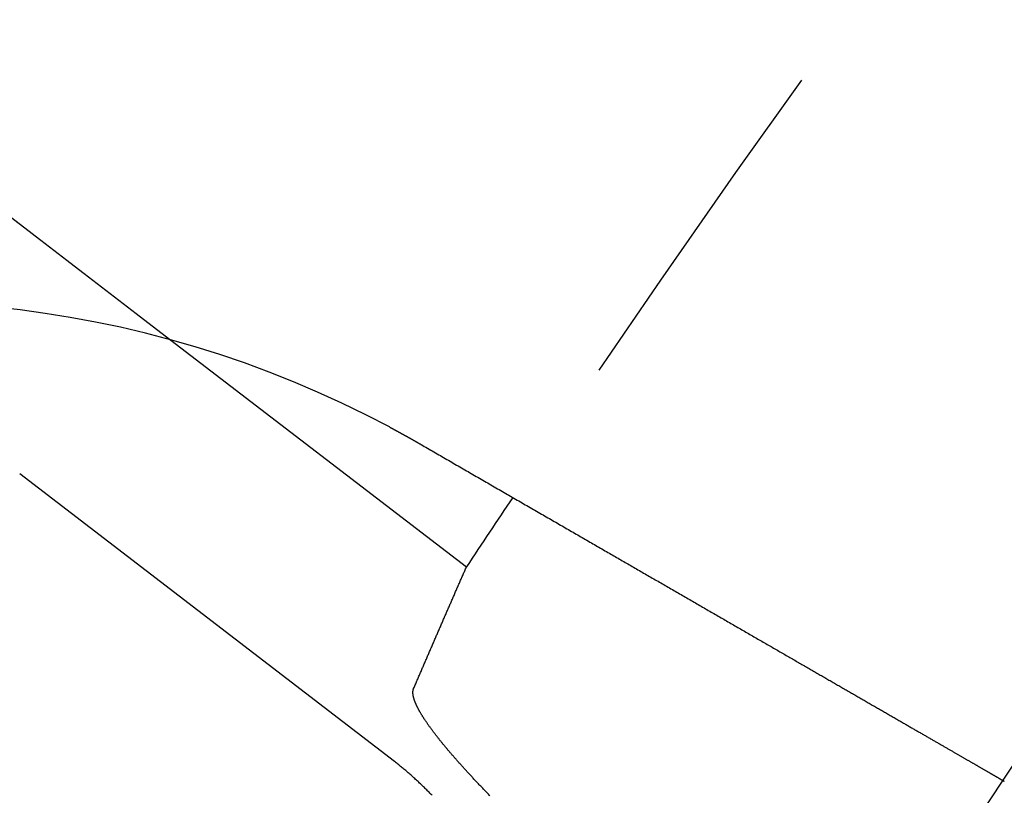
# Model space of a CAD drawing. Extents: x 186 to 446, y -239 to 393.
# Drawn here: x 217 to 224, y -48 to -42 of the extents above; entities that cross this region are included whole.
import ezdxf

# ---------------------------------------------------------------- set-up
doc = ezdxf.new("R2010")
doc.units = 0
doc.header["$LTSCALE"] = 10
doc.linetypes.add('VERDECKT', pattern=[0.375, 0.25, -0.125])
doc.layers.get('0').update_dxf_attribs({"linetype": 'CONTINUOUS'})
doc.layers.add('STEMPEL', color=3, linetype='CONTINUOUS')

# ---------------------------------------------------------------- blocks, each defined once
blk = doc.blocks.new('A$CFFF0EC15')
at = {"color": 1, "linetype": 'VERDECKT'}
blk.add_line((-107.96825, 72.30527), (-97.70921, 64.43323), dxfattribs=at)
for p, q in [((-97.70921, 64.43323), (-95.62086, 62.83079)), ((-96.12943, 61.45637), (-98.7761, 63.48723))]:
    blk.add_line(p, q)
for points in [[(-96.1648, 63.8191, 0), (-96.163, 63.8181, 0), (-96.1612, 63.8172, 0), (-96.1595, 63.8162, 0), (-96.1577, 63.8153, 0), (-96.1559, 63.8143, 0), (-96.1541, 63.8134, 0), (-96.1524, 63.8124, 0), (-96.1506, 63.8115, 0), (-96.1488, 63.8105, 0), (-96.147, 63.8096, 0), (-96.1453, 63.8086, 0), (-96.1435, 63.8077, 0), (-96.1417, 63.8067, 0), (-96.1399, 63.8058, 0), (-96.1382, 63.8048, 0), (-96.1364, 63.8039, 0), (-96.1346, 63.8029, 0), (-96.1329, 63.802, 0), (-96.1311, 63.801, 0), (-96.1293, 63.8, 0), (-96.1275, 63.7991, 0), (-96.1258, 63.7981, 0), (-96.124, 63.7972, 0), (-96.1222, 63.7962, 0), (-96.1205, 63.7953, 0), (-96.1187, 63.7943, 0), (-96.1169, 63.7933, 0), (-96.1152, 63.7924, 0), (-96.1134, 63.7914, 0), (-96.1116, 63.7905, 0), (-96.1099, 63.7895, 0), (-96.1081, 63.7885, 0), (-96.1063, 63.7876, 0), (-96.1046, 63.7866, 0), (-96.1028, 63.7857, 0), (-96.101, 63.7847, 0), (-96.0993, 63.7837, 0), (-96.0975, 63.7828, 0), (-96.0957, 63.7818, 0), (-96.094, 63.7808, 0), (-96.0922, 63.7799, 0), (-96.0904, 63.7789, 0), (-96.0887, 63.7779, 0), (-96.0869, 63.777, 0), (-96.0851, 63.776, 0), (-96.0834, 63.775, 0), (-96.0816, 63.7741, 0), (-96.0798, 63.7731, 0), (-96.0781, 63.7721, 0), (-96.0763, 63.7712, 0), (-96.0746, 63.7702, 0), (-96.0728, 63.7692, 0), (-96.071, 63.7682, 0), (-96.0693, 63.7673, 0), (-96.0675, 63.7663, 0), (-96.0657, 63.7653, 0), (-96.064, 63.7644, 0), (-96.0622, 63.7634, 0), (-96.0605, 63.7624, 0), (-96.0587, 63.7614, 0), (-96.0569, 63.7605, 0), (-96.0552, 63.7595, 0), (-96.0534, 63.7585, 0), (-96.0517, 63.7575, 0), (-96.0499, 63.7566, 0), (-96.0481, 63.7556, 0), (-96.0464, 63.7546, 0), (-96.0446, 63.7536, 0), (-96.0429, 63.7527, 0), (-96.0411, 63.7517, 0), (-96.0394, 63.7507, 0), (-96.0376, 63.7497, 0), (-96.0358, 63.7487, 0), (-96.0341, 63.7478, 0), (-96.0323, 63.7468, 0), (-96.0306, 63.7458, 0), (-96.0288, 63.7448, 0), (-96.0271, 63.7438, 0), (-96.0253, 63.7428, 0), (-96.0236, 63.7419, 0), (-96.0218, 63.7409, 0), (-96.02, 63.7399, 0), (-96.0183, 63.7389, 0), (-96.0165, 63.7379, 0), (-96.0148, 63.7369, 0), (-96.013, 63.7359, 0), (-96.0113, 63.735, 0), (-96.0095, 63.734, 0), (-96.0078, 63.733, 0), (-96.006, 63.732, 0), (-96.0043, 63.731, 0), (-96.0025, 63.73, 0), (-96.0008, 63.729, 0), (-95.999, 63.728, 0), (-95.9973, 63.727, 0), (-95.9955, 63.7261, 0), (-95.9938, 63.7251, 0), (-95.992, 63.7241, 0), (-95.9903, 63.7231, 0), (-95.9885, 63.7221, 0), (-95.9868, 63.7211, 0), (-95.985, 63.7201, 0), (-95.9833, 63.7191, 0), (-95.9815, 63.7181, 0), (-95.9798, 63.7171, 0), (-95.978, 63.7161, 0), (-95.9763, 63.7151, 0), (-95.9745, 63.7141, 0), (-95.9728, 63.7131, 0), (-95.971, 63.7121, 0), (-95.9693, 63.7111, 0), (-95.9675, 63.7101, 0), (-95.9658, 63.7091, 0), (-95.964, 63.7081, 0), (-95.9623, 63.7071, 0), (-95.9605, 63.7061, 0), (-95.9588, 63.7051, 0), (-95.9571, 63.7041, 0), (-95.9553, 63.7031, 0), (-95.9536, 63.7021, 0), (-95.9518, 63.7011, 0), (-95.9501, 63.7001, 0), (-95.9483, 63.6991, 0), (-95.9466, 63.6981, 0), (-95.9449, 63.6971, 0), (-95.9431, 63.6961, 0), (-95.9414, 63.6951, 0)], [(-95.9414, 63.6951, 0), (-95.9301, 63.6886, 0), (-95.9189, 63.6821, 0), (-95.9076, 63.6756, 0), (-95.8963, 63.6691, 0), (-95.885, 63.6625, 0), (-95.8737, 63.656, 0), (-95.8623, 63.6495, 0), (-95.851, 63.6429, 0), (-95.8396, 63.6363, 0), (-95.8282, 63.6298, 0), (-95.8168, 63.6232, 0), (-95.8054, 63.6166, 0), (-95.794, 63.61, 0), (-95.7826, 63.6034, 0), (-95.7711, 63.5968, 0), (-95.7597, 63.5902, 0), (-95.7482, 63.5836, 0), (-95.7367, 63.5769, 0), (-95.7252, 63.5703, 0), (-95.7137, 63.5637, 0), (-95.7022, 63.557, 0), (-95.6907, 63.5504, 0), (-95.6792, 63.5437, 0), (-95.6677, 63.5371, 0), (-95.6561, 63.5304, 0), (-95.6446, 63.5238, 0), (-95.633, 63.5171, 0), (-95.6215, 63.5104, 0), (-95.6099, 63.5037, 0), (-95.5984, 63.4971, 0), (-95.5868, 63.4904, 0), (-95.5752, 63.4837, 0), (-95.5637, 63.477, 0), (-95.5521, 63.4703, 0), (-95.5405, 63.4637, 0), (-95.5289, 63.457, 0), (-95.5173, 63.4503, 0), (-95.5057, 63.4436, 0), (-95.4942, 63.4369, 0), (-95.4826, 63.4302, 0), (-95.471, 63.4235, 0), (-95.4594, 63.4168, 0), (-95.4478, 63.4101, 0), (-95.4362, 63.4035, 0), (-95.4246, 63.3968, 0), (-95.4131, 63.3901, 0), (-95.4015, 63.3834, 0), (-95.3899, 63.3767, 0), (-95.3783, 63.37, 0), (-95.3668, 63.3634, 0), (-95.3552, 63.3567, 0), (-95.3437, 63.35, 0), (-95.3321, 63.3433, 0), (-95.3206, 63.3367, 0), (-95.309, 63.33, 0), (-95.2975, 63.3234, 0), (-95.286, 63.3167, 0), (-95.2745, 63.3101, 0), (-95.2629, 63.3034, 0), (-95.2514, 63.2968, 0), (-95.24, 63.2901, 0), (-95.2285, 63.2835, 0), (-95.217, 63.2769, 0), (-95.2055, 63.2703, 0), (-95.1941, 63.2636, 0), (-95.1826, 63.257, 0), (-95.1712, 63.2504, 0), (-95.1598, 63.2438, 0), (-95.1484, 63.2373, 0), (-95.137, 63.2307, 0), (-95.1256, 63.2241, 0), (-95.1142, 63.2175, 0), (-95.1029, 63.211, 0), (-95.0915, 63.2044, 0), (-95.0802, 63.1979, 0), (-95.0689, 63.1914, 0), (-95.0576, 63.1848, 0), (-95.0463, 63.1783, 0), (-95.035, 63.1718, 0), (-95.0238, 63.1653, 0), (-95.0125, 63.1588, 0), (-95.0013, 63.1524, 0), (-94.9901, 63.1459, 0), (-94.9789, 63.1394, 0), (-94.9678, 63.133, 0), (-94.9566, 63.1265, 0), (-94.9455, 63.1201, 0), (-94.9344, 63.1137, 0), (-94.9233, 63.1073, 0), (-94.9122, 63.1009, 0), (-94.9012, 63.0945, 0), (-94.8901, 63.0882, 0), (-94.8791, 63.0818, 0), (-94.8681, 63.0755, 0), (-94.8572, 63.0691, 0), (-94.8462, 63.0628, 0), (-94.8353, 63.0565, 0), (-94.8244, 63.0502, 0), (-94.8135, 63.0439, 0), (-94.8027, 63.0377, 0), (-94.7919, 63.0314, 0), (-94.7811, 63.0252, 0), (-94.7703, 63.019, 0), (-94.7595, 63.0128, 0), (-94.7488, 63.0066, 0), (-94.7381, 63.0004, 0), (-94.7275, 62.9942, 0), (-94.7168, 62.9881, 0), (-94.7062, 62.982, 0), (-94.6956, 62.9759, 0), (-94.685, 62.9698, 0), (-94.6745, 62.9637, 0), (-94.664, 62.9576, 0), (-94.6535, 62.9516, 0), (-94.6431, 62.9455, 0), (-94.6327, 62.9395, 0), (-94.6223, 62.9335, 0), (-94.6119, 62.9276, 0), (-94.6016, 62.9216, 0), (-94.5913, 62.9157, 0), (-94.5811, 62.9097, 0), (-94.5708, 62.9038, 0), (-94.5607, 62.8979, 0), (-94.5505, 62.8921, 0), (-94.5404, 62.8862, 0), (-94.5303, 62.8804, 0), (-94.5202, 62.8746, 0), (-94.5102, 62.8688, 0), (-94.5002, 62.863, 0), (-94.4902, 62.8573, 0), (-94.4803, 62.8515, 0), (-94.4702, 62.8457, 0), (-94.4602, 62.84, 0), (-94.4502, 62.8342, 0), (-94.4402, 62.8284, 0), (-94.4301, 62.8226, 0), (-94.4201, 62.8168, 0), (-94.41, 62.811, 0), (-94.3999, 62.8051, 0), (-94.3898, 62.7993, 0), (-94.3797, 62.7935, 0), (-94.3696, 62.7876, 0), (-94.3595, 62.7818, 0), (-94.3494, 62.776, 0), (-94.3392, 62.7701, 0), (-94.3291, 62.7643, 0), (-94.319, 62.7584, 0), (-94.3088, 62.7525, 0), (-94.2986, 62.7467, 0), (-94.2885, 62.7408, 0), (-94.2783, 62.7349, 0), (-94.2682, 62.7291, 0), (-94.258, 62.7232, 0), (-94.2478, 62.7173, 0), (-94.2376, 62.7114, 0), (-94.2274, 62.7056, 0), (-94.2173, 62.6997, 0), (-94.2071, 62.6938, 0), (-94.1969, 62.6879, 0), (-94.1867, 62.682, 0), (-94.1765, 62.6762, 0), (-94.1663, 62.6703, 0), (-94.1561, 62.6644, 0), (-94.146, 62.6585, 0), (-94.1358, 62.6526, 0), (-94.1256, 62.6468, 0), (-94.1154, 62.6409, 0), (-94.1052, 62.635, 0), (-94.0951, 62.6291, 0), (-94.0849, 62.6233, 0), (-94.0747, 62.6174, 0), (-94.0646, 62.6115, 0), (-94.0544, 62.6057, 0), (-94.0443, 62.5998, 0), (-94.0341, 62.5939, 0), (-94.024, 62.5881, 0), (-94.0138, 62.5822, 0), (-94.0037, 62.5764, 0), (-93.9936, 62.5706, 0), (-93.9835, 62.5647, 0), (-93.9734, 62.5589, 0), (-93.9633, 62.5531, 0), (-93.9532, 62.5472, 0), (-93.9432, 62.5414, 0), (-93.9331, 62.5356, 0), (-93.923, 62.5298, 0), (-93.913, 62.524, 0), (-93.903, 62.5182, 0), (-93.893, 62.5124, 0), (-93.883, 62.5067, 0), (-93.873, 62.5009, 0), (-93.863, 62.4951, 0), (-93.853, 62.4894, 0), (-93.8431, 62.4836, 0), (-93.8331, 62.4779, 0), (-93.8232, 62.4722, 0), (-93.8133, 62.4665, 0), (-93.8034, 62.4608, 0), (-93.7935, 62.455, 0), (-93.7837, 62.4494, 0), (-93.7739, 62.4437, 0), (-93.764, 62.438, 0), (-93.7542, 62.4323, 0), (-93.7444, 62.4267, 0), (-93.7347, 62.4211, 0), (-93.7249, 62.4154, 0), (-93.7152, 62.4098, 0), (-93.7055, 62.4042, 0), (-93.6958, 62.3986, 0), (-93.6861, 62.393, 0), (-93.6765, 62.3875, 0), (-93.6669, 62.3819, 0), (-93.6573, 62.3764, 0), (-93.6477, 62.3708, 0), (-93.6381, 62.3653, 0), (-93.6286, 62.3598, 0), (-93.6191, 62.3543, 0), (-93.6096, 62.3488, 0), (-93.6001, 62.3434, 0), (-93.5906, 62.3379, 0), (-93.5812, 62.3325, 0), (-93.5718, 62.327, 0), (-93.5624, 62.3216, 0), (-93.5531, 62.3162, 0), (-93.5437, 62.3108, 0), (-93.5344, 62.3055, 0), (-93.5252, 62.3001, 0), (-93.5159, 62.2948, 0), (-93.5067, 62.2894, 0), (-93.4975, 62.2841, 0), (-93.4883, 62.2788, 0), (-93.4791, 62.2735, 0), (-93.47, 62.2683, 0), (-93.4609, 62.263, 0), (-93.4518, 62.2578, 0), (-93.4428, 62.2525, 0), (-93.4338, 62.2473, 0), (-93.4248, 62.2421, 0), (-93.4158, 62.237, 0), (-93.4069, 62.2318, 0), (-93.398, 62.2267, 0), (-93.3891, 62.2216, 0), (-93.3803, 62.2164, 0), (-93.3715, 62.2114, 0), (-93.3627, 62.2063, 0), (-93.3539, 62.2012, 0), (-93.3452, 62.1962, 0), (-93.3365, 62.1912, 0), (-93.3278, 62.1862, 0), (-93.3192, 62.1812, 0), (-93.3106, 62.1762, 0), (-93.302, 62.1713, 0), (-93.2935, 62.1663, 0), (-93.285, 62.1614, 0), (-93.2765, 62.1565, 0), (-93.2681, 62.1517, 0), (-93.2597, 62.1468, 0), (-93.2513, 62.142, 0), (-93.2429, 62.1372, 0), (-93.2346, 62.1324, 0), (-93.2264, 62.1276, 0), (-93.2181, 62.1228, 0), (-93.2099, 62.1181, 0), (-93.2018, 62.1134, 0), (-93.1936, 62.1087, 0), (-93.1855, 62.104, 0), (-93.1775, 62.0994, 0), (-93.1694, 62.0947, 0), (-93.1615, 62.0901, 0), (-93.1535, 62.0855, 0), (-93.1456, 62.081, 0), (-93.1377, 62.0764, 0), (-93.1299, 62.0719, 0), (-93.1221, 62.0674, 0), (-93.1143, 62.0629, 0), (-93.1066, 62.0584, 0), (-93.0989, 62.054, 0), (-93.0912, 62.0496, 0), (-93.0836, 62.0452, 0), (-93.076, 62.0408, 0), (-93.0684, 62.0364, 0), (-93.0607, 62.032, 0), (-93.0531, 62.0276, 0), (-93.0455, 62.0232, 0), (-93.0379, 62.0188, 0), (-93.0303, 62.0144, 0), (-93.0226, 62.01, 0), (-93.015, 62.0056, 0), (-93.0074, 62.0012, 0), (-92.9998, 61.9968, 0), (-92.9923, 61.9924, 0), (-92.9847, 61.988, 0), (-92.9771, 61.9837, 0), (-92.9695, 61.9793, 0), (-92.962, 61.9749, 0), (-92.9544, 61.9706, 0), (-92.9469, 61.9662, 0), (-92.9393, 61.9619, 0), (-92.9318, 61.9575, 0), (-92.9243, 61.9532, 0), (-92.9168, 61.9488, 0), (-92.9093, 61.9445, 0), (-92.9018, 61.9402, 0), (-92.8943, 61.9359, 0), (-92.8868, 61.9315, 0), (-92.8793, 61.9272, 0), (-92.8719, 61.9229, 0), (-92.8645, 61.9186, 0), (-92.857, 61.9144, 0), (-92.8496, 61.9101, 0), (-92.8422, 61.9058, 0), (-92.8348, 61.9015, 0), (-92.8275, 61.8973, 0), (-92.8201, 61.893, 0), (-92.8128, 61.8888, 0), (-92.8054, 61.8846, 0), (-92.7981, 61.8803, 0), (-92.7908, 61.8761, 0), (-92.7835, 61.8719, 0), (-92.7763, 61.8677, 0), (-92.769, 61.8635, 0), (-92.7618, 61.8594, 0), (-92.7546, 61.8552, 0), (-92.7474, 61.851, 0), (-92.7402, 61.8469, 0), (-92.733, 61.8428, 0), (-92.7259, 61.8386, 0), (-92.7187, 61.8345, 0), (-92.7116, 61.8304, 0), (-92.7045, 61.8263, 0), (-92.6975, 61.8222, 0), (-92.6904, 61.8182, 0), (-92.6834, 61.8141, 0), (-92.6764, 61.8101, 0), (-92.6694, 61.806, 0), (-92.6625, 61.802, 0), (-92.6555, 61.798, 0), (-92.6486, 61.794, 0), (-92.6417, 61.79, 0), (-92.6348, 61.7861, 0), (-92.628, 61.7821, 0), (-92.6212, 61.7782, 0), (-92.6144, 61.7743, 0), (-92.6076, 61.7703, 0), (-92.6009, 61.7665, 0), (-92.5941, 61.7626, 0), (-92.5874, 61.7587, 0), (-92.5808, 61.7549, 0), (-92.5741, 61.751, 0), (-92.5675, 61.7472, 0), (-92.5609, 61.7434, 0), (-92.5544, 61.7396, 0), (-92.5478, 61.7358, 0), (-92.5413, 61.7321, 0), (-92.5348, 61.7283, 0), (-92.5284, 61.7246, 0), (-92.522, 61.7209, 0), (-92.5156, 61.7172, 0), (-92.5092, 61.7135, 0), (-92.5029, 61.7099, 0), (-92.4966, 61.7062, 0), (-92.4903, 61.7026, 0), (-92.4841, 61.699, 0), (-92.4778, 61.6954, 0), (-92.4716, 61.6919, 0), (-92.4655, 61.6883, 0), (-92.4594, 61.6848, 0), (-92.4533, 61.6812, 0), (-92.4472, 61.6777, 0), (-92.4412, 61.6742, 0), (-92.4351, 61.6708, 0), (-92.4292, 61.6673, 0), (-92.4232, 61.6639, 0), (-92.4173, 61.6605, 0), (-92.4114, 61.6571, 0), (-92.4056, 61.6537, 0), (-92.3997, 61.6503, 0), (-92.3939, 61.647, 0), (-92.3882, 61.6437, 0), (-92.3824, 61.6404, 0), (-92.3767, 61.6371, 0), (-92.3711, 61.6338, 0), (-92.3654, 61.6305, 0), (-92.3598, 61.6273, 0), (-92.3543, 61.6241, 0), (-92.3487, 61.6209, 0), (-92.3432, 61.6177, 0), (-92.3377, 61.6145, 0), (-92.3323, 61.6114, 0), (-92.3269, 61.6083, 0), (-92.3215, 61.6052, 0), (-92.3161, 61.6021, 0), (-92.3108, 61.599, 0), (-92.3055, 61.5959, 0), (-92.3003, 61.5929, 0), (-92.2951, 61.5899, 0), (-92.2899, 61.5869, 0), (-92.2847, 61.5839, 0), (-92.2796, 61.581, 0), (-92.2745, 61.578, 0), (-92.2695, 61.5751, 0), (-92.2645, 61.5722, 0), (-92.2595, 61.5694, 0), (-92.2545, 61.5665, 0), (-92.2496, 61.5637, 0), (-92.2447, 61.5608, 0), (-92.2399, 61.5581, 0), (-92.2351, 61.5553, 0), (-92.2303, 61.5525, 0), (-92.2256, 61.5498, 0), (-92.2209, 61.5471, 0), (-92.2162, 61.5444, 0), (-92.2116, 61.5417, 0), (-92.2069, 61.539, 0), (-92.2024, 61.5364, 0), (-92.1979, 61.5338, 0), (-92.1934, 61.5312, 0), (-92.1889, 61.5286, 0), (-92.1845, 61.5261, 0), (-92.1801, 61.5235, 0), (-92.1757, 61.521, 0), (-92.1714, 61.5185, 0), (-92.1671, 61.516, 0), (-92.1629, 61.5136, 0), (-92.1587, 61.5112, 0), (-92.1545, 61.5088, 0), (-92.1504, 61.5064, 0), (-92.1463, 61.504, 0), (-92.1422, 61.5016, 0), (-92.1381, 61.4993, 0), (-92.134, 61.4969, 0), (-92.13, 61.4946, 0), (-92.1259, 61.4922, 0), (-92.1219, 61.4899, 0), (-92.1179, 61.4876, 0), (-92.1139, 61.4853, 0), (-92.11, 61.483, 0), (-92.106, 61.4808, 0), (-92.1021, 61.4785, 0), (-92.0982, 61.4762, 0), (-92.0943, 61.474, 0), (-92.0905, 61.4718, 0), (-92.0866, 61.4696, 0), (-92.0828, 61.4673, 0), (-92.079, 61.4651, 0), (-92.0752, 61.463, 0), (-92.0714, 61.4608, 0), (-92.0677, 61.4586, 0), (-92.064, 61.4565, 0), (-92.0603, 61.4543, 0), (-92.0566, 61.4522, 0), (-92.0529, 61.4501, 0), (-92.0493, 61.448, 0), (-92.0457, 61.4459, 0), (-92.0421, 61.4439, 0), (-92.0385, 61.4418, 0), (-92.035, 61.4398, 0), (-92.0315, 61.4377, 0), (-92.028, 61.4357, 0), (-92.0245, 61.4337, 0), (-92.0211, 61.4317, 0), (-92.0176, 61.4297, 0), (-92.0142, 61.4278, 0), (-92.0109, 61.4258, 0), (-92.0075, 61.4239, 0), (-92.0042, 61.422, 0), (-92.0009, 61.42, 0), (-91.9976, 61.4182, 0), (-91.9943, 61.4163, 0), (-91.9911, 61.4144, 0), (-91.9879, 61.4126, 0), (-91.9848, 61.4107, 0), (-91.9816, 61.4089, 0), (-91.9785, 61.4071, 0), (-91.9754, 61.4053, 0), (-91.9723, 61.4036, 0), (-91.9693, 61.4018, 0), (-91.9663, 61.4001, 0), (-91.9633, 61.3984, 0), (-91.9604, 61.3967, 0), (-91.9574, 61.395, 0), (-91.9545, 61.3933, 0), (-91.9517, 61.3916, 0), (-91.9488, 61.39, 0), (-91.946, 61.3884, 0), (-91.9432, 61.3868, 0), (-91.9405, 61.3852, 0), (-91.9378, 61.3836, 0), (-91.9351, 61.3821, 0), (-91.9324, 61.3805, 0), (-91.9298, 61.379, 0), (-91.9272, 61.3775, 0), (-91.9246, 61.376, 0), (-91.9221, 61.3746, 0), (-91.9196, 61.3731, 0), (-91.9171, 61.3717, 0), (-91.9147, 61.3703, 0), (-91.9123, 61.3689, 0), (-91.9099, 61.3675, 0), (-91.9076, 61.3662, 0), (-91.9053, 61.3649, 0), (-91.903, 61.3635, 0), (-91.9008, 61.3623, 0), (-91.8986, 61.361, 0), (-91.8964, 61.3597, 0), (-91.8942, 61.3585, 0), (-91.8921, 61.3573, 0), (-91.8901, 61.3561, 0), (-91.888, 61.3549, 0), (-91.886, 61.3537, 0), (-91.884, 61.3526, 0), (-91.8821, 61.3515, 0), (-91.8802, 61.3504, 0), (-91.8783, 61.3493, 0), (-91.8764, 61.3482, 0), (-91.8746, 61.3472, 0), (-91.8728, 61.3461, 0), (-91.8711, 61.3451, 0), (-91.8694, 61.3441, 0), (-91.8677, 61.3432, 0), (-91.866, 61.3422, 0), (-91.8644, 61.3413, 0), (-91.8628, 61.3403, 0), (-91.8613, 61.3394, 0), (-91.8597, 61.3386, 0), (-91.8582, 61.3377, 0), (-91.8568, 61.3369, 0), (-91.8553, 61.336, 0), (-91.8539, 61.3352, 0), (-91.8526, 61.3344, 0), (-91.8512, 61.3337, 0), (-91.8499, 61.3329, 0), (-91.8486, 61.3322, 0), (-91.8474, 61.3314, 0), (-91.8462, 61.3307, 0), (-91.845, 61.3301, 0), (-91.8439, 61.3294, 0), (-91.8427, 61.3288, 0), (-91.8417, 61.3281, 0), (-91.8406, 61.3275, 0), (-91.8396, 61.3269, 0), (-91.8386, 61.3263, 0), (-91.8376, 61.3258, 0), (-91.8367, 61.3252, 0), (-91.8358, 61.3247, 0), (-91.8349, 61.3242, 0), (-91.834, 61.3237, 0), (-91.8332, 61.3233, 0), (-91.8325, 61.3228, 0), (-91.8317, 61.3224, 0), (-91.831, 61.322, 0), (-91.8303, 61.3216, 0), (-91.8296, 61.3212, 0), (-91.829, 61.3208, 0), (-91.8284, 61.3205, 0), (-91.8278, 61.3201, 0), (-91.8273, 61.3198, 0), (-91.8268, 61.3195, 0), (-91.8263, 61.3193, 0), (-91.8258, 61.319, 0), (-91.8254, 61.3187, 0), (-91.825, 61.3185, 0), (-91.8247, 61.3183, 0), (-91.8243, 61.3181, 0), (-91.824, 61.3179, 0), (-91.8237, 61.3178, 0), (-91.8235, 61.3176, 0), (-91.8233, 61.3175, 0), (-91.8231, 61.3174, 0), (-91.8229, 61.3173, 0), (-91.8228, 61.3172, 0), (-91.8227, 61.3172, 0), (-91.8226, 61.3171, 0), (-91.8226, 61.3171, 0), (-91.8226, 61.3171, 0)], [(-95.9939, 61.9716, 0), (-95.991, 61.9783, 0), (-95.9881, 61.985, 0), (-95.9852, 61.9918, 0), (-95.9823, 61.9985, 0), (-95.9795, 62.0052, 0), (-95.9766, 62.0119, 0), (-95.9737, 62.0186, 0), (-95.9708, 62.0254, 0), (-95.9679, 62.0321, 0), (-95.965, 62.0388, 0), (-95.9621, 62.0455, 0), (-95.9592, 62.0523, 0), (-95.9563, 62.059, 0), (-95.9534, 62.0657, 0), (-95.9505, 62.0724, 0), (-95.9476, 62.0791, 0), (-95.9447, 62.0859, 0), (-95.9418, 62.0926, 0), (-95.939, 62.0993, 0), (-95.9361, 62.106, 0), (-95.9332, 62.1127, 0), (-95.9303, 62.1195, 0), (-95.9274, 62.1262, 0), (-95.9245, 62.1329, 0), (-95.9216, 62.1396, 0), (-95.9187, 62.1463, 0), (-95.9158, 62.1531, 0), (-95.9129, 62.1598, 0), (-95.91, 62.1665, 0), (-95.9071, 62.1732, 0), (-95.9042, 62.1799, 0), (-95.9013, 62.1867, 0), (-95.8984, 62.1934, 0), (-95.8955, 62.2001, 0), (-95.8926, 62.2068, 0), (-95.8897, 62.2135, 0), (-95.8868, 62.2202, 0), (-95.8839, 62.227, 0), (-95.881, 62.2337, 0), (-95.878, 62.2404, 0), (-95.8751, 62.2471, 0), (-95.8722, 62.2538, 0), (-95.8693, 62.2605, 0), (-95.8664, 62.2673, 0), (-95.8635, 62.274, 0), (-95.8606, 62.2807, 0), (-95.8577, 62.2874, 0), (-95.8548, 62.2941, 0), (-95.8519, 62.3008, 0), (-95.849, 62.3075, 0), (-95.8461, 62.3143, 0), (-95.8432, 62.321, 0), (-95.8403, 62.3277, 0), (-95.8373, 62.3344, 0), (-95.8344, 62.3411, 0), (-95.8315, 62.3478, 0), (-95.8286, 62.3546, 0), (-95.8257, 62.3613, 0), (-95.8228, 62.368, 0), (-95.8199, 62.3747, 0), (-95.817, 62.3814, 0), (-95.814, 62.3881, 0), (-95.8111, 62.3948, 0), (-95.8082, 62.4015, 0), (-95.8053, 62.4083, 0), (-95.8024, 62.415, 0), (-95.7995, 62.4217, 0), (-95.7966, 62.4284, 0), (-95.7936, 62.4351, 0), (-95.7907, 62.4418, 0), (-95.7878, 62.4485, 0), (-95.7849, 62.4552, 0), (-95.782, 62.4619, 0), (-95.7791, 62.4687, 0), (-95.7761, 62.4754, 0), (-95.7732, 62.4821, 0), (-95.7703, 62.4888, 0), (-95.7674, 62.4955, 0), (-95.7645, 62.5022, 0), (-95.7615, 62.5089, 0), (-95.7586, 62.5156, 0), (-95.7557, 62.5223, 0), (-95.7528, 62.5291, 0), (-95.7498, 62.5358, 0), (-95.7469, 62.5425, 0), (-95.744, 62.5492, 0), (-95.7411, 62.5559, 0), (-95.7382, 62.5626, 0), (-95.7352, 62.5693, 0), (-95.7323, 62.576, 0), (-95.7294, 62.5827, 0), (-95.7265, 62.5894, 0), (-95.7235, 62.5961, 0), (-95.7206, 62.6028, 0), (-95.7177, 62.6095, 0), (-95.7147, 62.6163, 0), (-95.7118, 62.623, 0), (-95.7089, 62.6297, 0), (-95.706, 62.6364, 0), (-95.703, 62.6431, 0), (-95.7001, 62.6498, 0), (-95.6972, 62.6565, 0), (-95.6942, 62.6632, 0), (-95.6913, 62.6699, 0), (-95.6884, 62.6766, 0), (-95.6855, 62.6833, 0), (-95.6825, 62.69, 0), (-95.6796, 62.6967, 0), (-95.6767, 62.7034, 0), (-95.6737, 62.7101, 0), (-95.6708, 62.7168, 0), (-95.6679, 62.7235, 0), (-95.6649, 62.7303, 0), (-95.662, 62.737, 0), (-95.6591, 62.7437, 0), (-95.6561, 62.7504, 0), (-95.6532, 62.7571, 0), (-95.6502, 62.7638, 0), (-95.6473, 62.7705, 0), (-95.6444, 62.7772, 0), (-95.6414, 62.7839, 0), (-95.6385, 62.7906, 0), (-95.6356, 62.7973, 0), (-95.6326, 62.804, 0), (-95.6297, 62.8107, 0), (-95.6267, 62.8174, 0), (-95.6238, 62.8241, 0), (-95.6209, 62.8308, 0)], [(-95.455, 61.2149, 0), (-95.4602, 61.2202, 0), (-95.4654, 61.2255, 0), (-95.4705, 61.2308, 0), (-95.4756, 61.2361, 0), (-95.4807, 61.2414, 0), (-95.4858, 61.2466, 0), (-95.4908, 61.2518, 0), (-95.4958, 61.257, 0), (-95.5008, 61.2622, 0), (-95.5058, 61.2674, 0), (-95.5107, 61.2726, 0), (-95.5156, 61.2777, 0), (-95.5205, 61.2828, 0), (-95.5254, 61.2879, 0), (-95.5302, 61.293, 0), (-95.535, 61.2981, 0), (-95.5398, 61.3032, 0), (-95.5446, 61.3082, 0), (-95.5493, 61.3132, 0), (-95.554, 61.3182, 0), (-95.5587, 61.3232, 0), (-95.5634, 61.3282, 0), (-95.568, 61.3331, 0), (-95.5726, 61.3381, 0), (-95.5772, 61.343, 0), (-95.5818, 61.3479, 0), (-95.5863, 61.3527, 0), (-95.5908, 61.3576, 0), (-95.5953, 61.3624, 0), (-95.5997, 61.3672, 0), (-95.6042, 61.372, 0), (-95.6086, 61.3768, 0), (-95.6129, 61.3816, 0), (-95.6173, 61.3863, 0), (-95.6216, 61.391, 0), (-95.6259, 61.3957, 0), (-95.6302, 61.4004, 0), (-95.6344, 61.4051, 0), (-95.6386, 61.4097, 0), (-95.6428, 61.4143, 0), (-95.647, 61.4189, 0), (-95.6511, 61.4235, 0), (-95.6552, 61.4281, 0), (-95.6593, 61.4326, 0), (-95.6634, 61.4372, 0), (-95.6674, 61.4416, 0), (-95.6714, 61.4461, 0), (-95.6754, 61.4506, 0), (-95.6793, 61.455, 0), (-95.6832, 61.4594, 0), (-95.6871, 61.4638, 0), (-95.691, 61.4682, 0), (-95.6948, 61.4726, 0), (-95.6986, 61.4769, 0), (-95.7024, 61.4812, 0), (-95.7062, 61.4855, 0), (-95.7099, 61.4897, 0), (-95.7136, 61.494, 0), (-95.7173, 61.4982, 0), (-95.7209, 61.5024, 0), (-95.7245, 61.5066, 0), (-95.7281, 61.5107, 0), (-95.7316, 61.5149, 0), (-95.7352, 61.519, 0), (-95.7387, 61.5231, 0), (-95.7421, 61.5271, 0), (-95.7456, 61.5312, 0), (-95.749, 61.5352, 0), (-95.7524, 61.5392, 0), (-95.7557, 61.5431, 0), (-95.759, 61.5471, 0), (-95.7623, 61.551, 0), (-95.7656, 61.5549, 0), (-95.7688, 61.5588, 0), (-95.7721, 61.5626, 0), (-95.7752, 61.5665, 0), (-95.7784, 61.5703, 0), (-95.7815, 61.574, 0), (-95.7846, 61.5778, 0), (-95.7877, 61.5815, 0), (-95.7907, 61.5852, 0), (-95.7937, 61.5889, 0), (-95.7967, 61.5926, 0), (-95.7997, 61.5963, 0), (-95.8026, 61.5999, 0), (-95.8056, 61.6036, 0), (-95.8085, 61.6072, 0), (-95.8114, 61.6109, 0), (-95.8143, 61.6145, 0), (-95.8172, 61.6181, 0), (-95.82, 61.6218, 0), (-95.8229, 61.6254, 0), (-95.8257, 61.629, 0), (-95.8285, 61.6326, 0), (-95.8313, 61.6361, 0), (-95.8341, 61.6397, 0), (-95.8368, 61.6433, 0), (-95.8396, 61.6468, 0), (-95.8423, 61.6503, 0), (-95.845, 61.6539, 0), (-95.8477, 61.6574, 0), (-95.8503, 61.6609, 0), (-95.853, 61.6644, 0), (-95.8556, 61.6679, 0), (-95.8582, 61.6714, 0), (-95.8608, 61.6748, 0), (-95.8634, 61.6783, 0), (-95.8659, 61.6817, 0), (-95.8684, 61.6852, 0), (-95.8709, 61.6886, 0), (-95.8734, 61.692, 0), (-95.8759, 61.6954, 0), (-95.8783, 61.6988, 0), (-95.8808, 61.7021, 0), (-95.8832, 61.7055, 0), (-95.8856, 61.7088, 0), (-95.8879, 61.7122, 0), (-95.8903, 61.7155, 0), (-95.8926, 61.7188, 0), (-95.8949, 61.7221, 0), (-95.8972, 61.7253, 0), (-95.8994, 61.7286, 0), (-95.9017, 61.7318, 0), (-95.9039, 61.7351, 0), (-95.9061, 61.7383, 0), (-95.9082, 61.7415, 0), (-95.9104, 61.7447, 0), (-95.9125, 61.7479, 0), (-95.9146, 61.751, 0), (-95.9167, 61.7542, 0), (-95.9187, 61.7573, 0), (-95.9208, 61.7604, 0), (-95.9228, 61.7635, 0), (-95.9248, 61.7666, 0), (-95.9267, 61.7697, 0), (-95.9287, 61.7727, 0), (-95.9306, 61.7757, 0), (-95.9325, 61.7787, 0), (-95.9343, 61.7817, 0), (-95.9362, 61.7847, 0), (-95.938, 61.7877, 0), (-95.9398, 61.7906, 0), (-95.9415, 61.7936, 0), (-95.9433, 61.7965, 0), (-95.945, 61.7994, 0), (-95.9466, 61.8022, 0), (-95.9483, 61.8051, 0), (-95.9499, 61.8079, 0), (-95.9516, 61.8108, 0), (-95.9531, 61.8136, 0), (-95.9547, 61.8163, 0), (-95.9562, 61.8191, 0), (-95.9577, 61.8218, 0), (-95.9592, 61.8246, 0), (-95.9606, 61.8273, 0), (-95.9621, 61.83, 0), (-95.9635, 61.8326, 0), (-95.9648, 61.8353, 0), (-95.9662, 61.8379, 0), (-95.9675, 61.8405, 0), (-95.9687, 61.8431, 0), (-95.97, 61.8456, 0), (-95.9712, 61.8482, 0), (-95.9724, 61.8507, 0), (-95.9736, 61.8532, 0), (-95.9747, 61.8557, 0), (-95.9759, 61.8581, 0), (-95.977, 61.8606, 0), (-95.978, 61.863, 0), (-95.9791, 61.8654, 0), (-95.9801, 61.8678, 0), (-95.981, 61.8701, 0), (-95.982, 61.8725, 0), (-95.9829, 61.8748, 0), (-95.9838, 61.8771, 0), (-95.9847, 61.8794, 0), (-95.9856, 61.8816, 0), (-95.9864, 61.8839, 0), (-95.9872, 61.8861, 0), (-95.9879, 61.8883, 0), (-95.9887, 61.8904, 0), (-95.9894, 61.8926, 0), (-95.9901, 61.8947, 0), (-95.9907, 61.8968, 0), (-95.9914, 61.8989, 0), (-95.992, 61.901, 0), (-95.9926, 61.9031, 0), (-95.9931, 61.9051, 0), (-95.9937, 61.9071, 0), (-95.9942, 61.9091, 0), (-95.9947, 61.9111, 0), (-95.9951, 61.913, 0), (-95.9955, 61.9149, 0), (-95.9959, 61.9168, 0), (-95.9963, 61.9187, 0), (-95.9967, 61.9206, 0), (-95.997, 61.9224, 0), (-95.9973, 61.9243, 0), (-95.9976, 61.9261, 0), (-95.9978, 61.9278, 0), (-95.9981, 61.9296, 0), (-95.9983, 61.9313, 0), (-95.9984, 61.9331, 0), (-95.9986, 61.9348, 0), (-95.9987, 61.9364, 0), (-95.9988, 61.9381, 0), (-95.9989, 61.9397, 0), (-95.9989, 61.9413, 0), (-95.999, 61.9429, 0), (-95.999, 61.9445, 0), (-95.9989, 61.9461, 0), (-95.9989, 61.9476, 0), (-95.9988, 61.9491, 0), (-95.9987, 61.9506, 0), (-95.9986, 61.9521, 0), (-95.9985, 61.9535, 0), (-95.9983, 61.9549, 0), (-95.9981, 61.9563, 0), (-95.9979, 61.9577, 0), (-95.9976, 61.9591, 0), (-95.9974, 61.9604, 0), (-95.9971, 61.9618, 0), (-95.9968, 61.9631, 0), (-95.9964, 61.9643, 0), (-95.9961, 61.9656, 0), (-95.9957, 61.9668, 0), (-95.9953, 61.9681, 0), (-95.9948, 61.9693, 0), (-95.9944, 61.9704, 0), (-95.9939, 61.9716, 0)], [(-95.864, 61.2179, 0), (-95.8693, 61.2234, 0), (-95.8746, 61.2289, 0), (-95.88, 61.2343, 0), (-95.8854, 61.2398, 0), (-95.8908, 61.2452, 0), (-95.8962, 61.2507, 0), (-95.9017, 61.2561, 0), (-95.9071, 61.2615, 0), (-95.9126, 61.2669, 0), (-95.9181, 61.2723, 0), (-95.9236, 61.2776, 0), (-95.9292, 61.283, 0), (-95.9348, 61.2884, 0), (-95.9403, 61.2937, 0), (-95.946, 61.299, 0), (-95.9516, 61.3044, 0), (-95.9572, 61.3097, 0), (-95.9629, 61.315, 0), (-95.9686, 61.3202, 0), (-95.9743, 61.3255, 0), (-95.98, 61.3308, 0), (-95.9857, 61.336, 0), (-95.9915, 61.3412, 0), (-95.9973, 61.3464, 0), (-96.0031, 61.3516, 0), (-96.0089, 61.3568, 0), (-96.0148, 61.3619, 0), (-96.0206, 61.3671, 0), (-96.0265, 61.3722, 0), (-96.0324, 61.3773, 0), (-96.0383, 61.3824, 0), (-96.0443, 61.3875, 0), (-96.0502, 61.3925, 0), (-96.0562, 61.3976, 0), (-96.0622, 61.4026, 0), (-96.0682, 61.4076, 0), (-96.0742, 61.4125, 0), (-96.0803, 61.4175, 0), (-96.0864, 61.4224, 0), (-96.0925, 61.4273, 0), (-96.0986, 61.4322, 0), (-96.1047, 61.4371, 0), (-96.1109, 61.442, 0), (-96.117, 61.4468, 0), (-96.1232, 61.4516, 0), (-96.1294, 61.4564, 0)]]:
    blk.add_polyline3d(points)
for radius in [130, 110]:
    blk.add_circle((-0.53146, -0.05009), radius)
for radius in [122.5, 121.08579, 109]:
    blk.add_circle((-0.53146, -0.05009), radius, dxfattribs=at)
blk.add_arc((-0.53146, -0.05009), 114, 138.7721837, 146.2278163, dxfattribs=at)
for centre, radius, start, end in [((-99.69137, 57.19991), 7.5, 61.951937, 238.048063), ((-0.53146, -0.05009), 114, 146.2278163, 146.5240639)]:
    blk.add_arc(centre, radius, start, end)

msp = doc.modelspace()

# ---------------------------------------------------------------- block references
at = {"layer": 'STEMPEL'}
msp.add_blockref('A$CFFF0EC15', (316.1086, -108.7475, -30.9496), dxfattribs=at)

doc.saveas('drawing.dxf')
